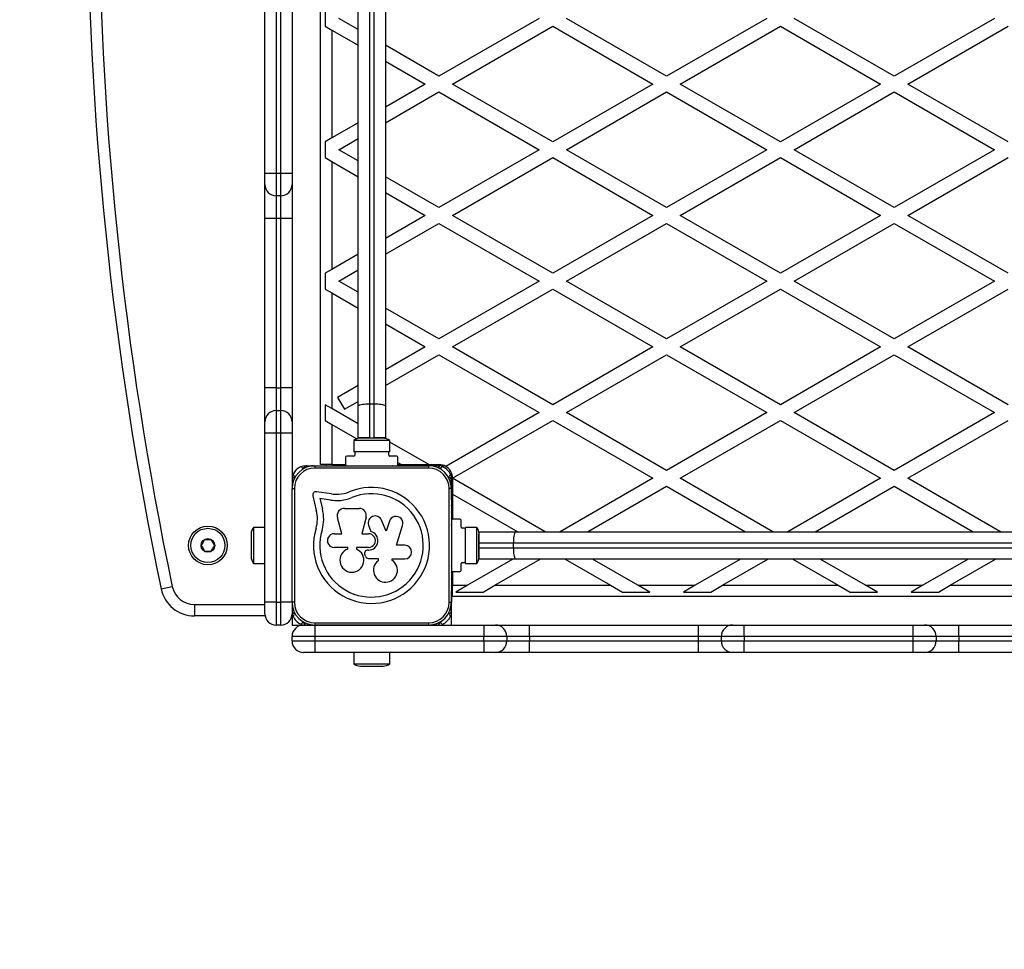
# Model space of a CAD drawing. Units: millimetres. Extents: x 0 to 6029, y 0 to 5682.
# Drawn here: x 1470 to 1903, y 1370 to 1778 of the extents above; entities that cross this region are included whole.
import ezdxf

# ---------------------------------------------------------------- set-up
doc = ezdxf.new("R2010")
doc.units = ezdxf.units.MM

msp = doc.modelspace()

# ---------------------------------------------------------------- linework, layer by layer
at = {"color": 7, "linetype": 'Continuous', "lineweight": 25, "ltscale": 30}
for p, q in [((1602.5, 1582.5), (1602.5, 2101.5)), ((1619, 1608.19), (1619, 1843.94)), ((1631, 1843.94), (1631, 1608.19)), ((1624, 1842), (1624, 1609.2)), ((1626, 1609.2), (1626, 1842)), ((1578, 1710.57), (1578, 1784.86)), ((1583, 1784.86), (1583, 1710.57)), ((1585, 1710.57), (1585, 1784.86)), ((1590, 1784.86), (1590, 1710.57)), ((1604.5, 1782.04), (1604.5, 1775.11)), ((1619, 1773.67), (1610.5, 1778.57)), ((1698.5, 1778.57), (1654.5, 1753.17)), ((1754.5, 1753.17), (1710.5, 1778.57)), ((1798.5, 1778.57), (1754.5, 1753.17)), ((1854.5, 1753.17), (1810.5, 1778.57)), ((1898.5, 1778.57), (1854.5, 1753.17)), ((1604.5, 1775.11), (1607.5, 1773.38)), ((1607.5, 1773.38), (1607.5, 1726.03)), ((1607.5, 1773.38), (1619, 1766.74)), ((1660.5, 1749.71), (1704.5, 1775.11)), ((1704.5, 1775.11), (1748.5, 1749.71)), ((1760.5, 1749.71), (1804.5, 1775.11)), ((1804.5, 1775.11), (1848.5, 1749.71)), ((1860.5, 1749.71), (1904.5, 1775.11)), ((1654.5, 1753.17), (1631, 1766.74)), ((1631, 1759.81), (1648.5, 1749.71)), ((1648.5, 1749.71), (1631, 1739.6)), ((1704.5, 1724.3), (1660.5, 1749.71)), ((1748.5, 1749.71), (1704.5, 1724.3)), ((1804.5, 1724.3), (1760.5, 1749.71)), ((1848.5, 1749.71), (1804.5, 1724.3)), ((1904.5, 1724.3), (1860.5, 1749.71)), ((1631, 1732.67), (1654.5, 1746.24)), ((1654.5, 1746.24), (1698.5, 1720.84)), ((1710.5, 1720.84), (1754.5, 1746.24)), ((1754.5, 1746.24), (1798.5, 1720.84)), ((1810.5, 1720.84), (1854.5, 1746.24)), ((1854.5, 1746.24), (1898.5, 1720.84)), ((1619, 1732.67), (1607.5, 1726.03)), ((1607.5, 1726.03), (1604.5, 1724.3)), ((1610.5, 1720.84), (1619, 1725.75)), ((1604.5, 1724.3), (1604.5, 1717.37)), ((1604.5, 1717.37), (1607.5, 1715.64)), ((1619, 1715.93), (1610.5, 1720.84)), ((1698.5, 1720.84), (1654.5, 1695.43)), ((1660.5, 1691.97), (1704.5, 1717.37)), ((1704.5, 1717.37), (1748.5, 1691.97)), ((1754.5, 1695.43), (1710.5, 1720.84)), ((1798.5, 1720.84), (1754.5, 1695.43)), ((1760.5, 1691.97), (1804.5, 1717.37)), ((1804.5, 1717.37), (1848.5, 1691.97)), ((1854.5, 1695.43), (1810.5, 1720.84)), ((1898.5, 1720.84), (1854.5, 1695.43)), ((1860.5, 1691.97), (1904.5, 1717.37)), ((1607.5, 1715.64), (1607.5, 1668.3)), ((1607.5, 1715.64), (1619, 1709)), ((1578, 1705.57), (1578, 1710.57)), ((1578, 1710.57), (1583, 1710.57)), ((1583, 1710.57), (1583, 1700.57)), ((1583, 1710.57), (1585, 1710.57)), ((1585, 1700.57), (1585, 1710.57)), ((1585, 1710.57), (1590, 1710.57)), ((1590, 1710.57), (1590, 1705.57)), ((1654.5, 1695.43), (1631, 1709)), ((1578, 1690.57), (1578, 1705.57)), ((1590, 1705.57), (1590, 1690.57)), ((1585, 1700.57), (1583, 1700.57)), ((1583, 1700.57), (1583, 1690.57)), ((1585, 1690.57), (1585, 1700.57)), ((1631, 1702.07), (1648.5, 1691.97)), ((1648.5, 1691.97), (1631, 1681.87)), ((1704.5, 1666.57), (1660.5, 1691.97)), ((1748.5, 1691.97), (1704.5, 1666.57)), ((1804.5, 1666.57), (1760.5, 1691.97)), ((1848.5, 1691.97), (1804.5, 1666.57)), ((1904.5, 1666.57), (1860.5, 1691.97)), ((1583, 1690.57), (1578, 1690.57)), ((1578, 1616.29), (1578, 1690.57)), ((1585, 1690.57), (1583, 1690.57)), ((1583, 1690.57), (1583, 1616.29)), ((1590, 1690.57), (1585, 1690.57)), ((1585, 1616.29), (1585, 1690.57)), ((1590, 1690.57), (1590, 1616.29)), ((1631, 1674.94), (1654.5, 1688.51)), ((1654.5, 1688.51), (1698.5, 1663.1)), ((1710.5, 1663.1), (1754.5, 1688.51)), ((1754.5, 1688.51), (1798.5, 1663.1)), ((1810.5, 1663.1), (1854.5, 1688.51)), ((1854.5, 1688.51), (1898.5, 1663.1)), ((1619, 1674.94), (1607.5, 1668.3)), ((1607.5, 1668.3), (1604.5, 1666.57)), ((1604.5, 1666.57), (1604.5, 1659.64)), ((1610.5, 1663.1), (1619, 1668.01)), ((1619, 1658.2), (1610.5, 1663.1)), ((1698.5, 1663.1), (1654.5, 1637.7)), ((1754.5, 1637.7), (1710.5, 1663.1)), ((1798.5, 1663.1), (1754.5, 1637.7)), ((1854.5, 1637.7), (1810.5, 1663.1)), ((1898.5, 1663.1), (1854.5, 1637.7)), ((1604.5, 1659.64), (1607.5, 1657.91)), ((1607.5, 1657.91), (1607.5, 1607.1)), ((1607.5, 1657.91), (1619, 1651.27)), ((1660.5, 1634.24), (1704.5, 1659.64)), ((1704.5, 1659.64), (1748.5, 1634.24)), ((1760.5, 1634.24), (1804.5, 1659.64)), ((1804.5, 1659.64), (1848.5, 1634.24)), ((1860.5, 1634.24), (1904.5, 1659.64)), ((1654.5, 1637.7), (1631, 1651.27)), ((1631, 1644.34), (1648.5, 1634.24)), ((1648.5, 1634.24), (1631, 1624.13)), ((1631, 1617.2), (1654.5, 1630.77)), ((1654.5, 1630.77), (1698.5, 1605.37)), ((1704.5, 1608.83), (1660.5, 1634.24)), ((1748.5, 1634.24), (1704.5, 1608.83)), ((1710.5, 1605.37), (1754.5, 1630.77)), ((1754.5, 1630.77), (1798.5, 1605.37)), ((1804.5, 1608.83), (1760.5, 1634.24)), ((1848.5, 1634.24), (1804.5, 1608.83)), ((1810.5, 1605.37), (1854.5, 1630.77)), ((1854.5, 1630.77), (1898.5, 1605.37)), ((1904.5, 1608.83), (1860.5, 1634.24)), ((1583, 1616.29), (1578, 1616.29)), ((1578, 1601.29), (1578, 1616.29)), ((1583, 1616.29), (1583, 1606.29)), ((1583, 1616.29), (1585, 1616.29)), ((1585, 1606.29), (1585, 1616.29)), ((1590, 1616.29), (1585, 1616.29)), ((1590, 1616.29), (1590, 1601.29)), ((1619, 1617.2), (1609.98, 1612)), ((1609.98, 1612), (1612.98, 1606.8)), ((1612.98, 1606.8), (1619, 1610.27)), ((1624, 1609.2), (1624, 1594.2)), ((1624, 1609.2), (1626, 1609.2)), ((1626, 1594.2), (1626, 1609.2)), ((1583, 1606.29), (1583, 1596.29)), ((1583, 1606.29), (1585, 1606.29)), ((1585, 1596.29), (1585, 1606.29)), ((1607.5, 1607.1), (1604.5, 1608.83)), ((1604.5, 1608.83), (1604.5, 1601.9)), ((1619, 1600.46), (1607.5, 1607.1)), ((1619, 1594.2), (1619, 1608.19)), ((1631, 1608.19), (1631, 1594.2)), ((1698.5, 1605.37), (1657.5, 1581.7)), ((1754.5, 1579.96), (1710.5, 1605.37)), ((1798.5, 1605.37), (1754.5, 1579.96)), ((1854.5, 1579.96), (1810.5, 1605.37)), ((1898.5, 1605.37), (1854.5, 1579.96)), ((1578, 1596.29), (1578, 1601.29)), ((1590, 1601.29), (1590, 1596.29)), ((1604.5, 1601.9), (1607.5, 1600.17)), ((1660.5, 1576.5), (1704.5, 1601.9)), ((1704.5, 1601.9), (1748.5, 1576.5)), ((1760.5, 1576.5), (1804.5, 1601.9)), ((1804.5, 1601.9), (1848.5, 1576.5)), ((1860.5, 1576.5), (1904.5, 1601.9)), ((1583, 1596.29), (1578, 1596.29)), ((1578, 1522), (1578, 1596.29)), ((1585, 1596.29), (1583, 1596.29)), ((1583, 1596.29), (1583, 1522)), ((1585, 1522), (1585, 1596.29)), ((1590, 1596.29), (1585, 1596.29)), ((1590, 1596.29), (1590, 1575.89)), ((1607.5, 1600.17), (1607.5, 1582.5)), ((1607.5, 1600.17), (1618.46, 1593.84)), ((1617.1, 1593.1), (1617.1, 1588.1)), ((1632.9, 1593.1), (1617.1, 1593.1)), ((1624, 1594.2), (1619, 1594.2)), ((1619, 1593.99), (1619, 1594.2)), ((1630, 1594.1), (1620, 1594.1)), ((1624, 1594.2), (1626, 1594.2)), ((1631, 1594.2), (1626, 1594.2)), ((1631, 1594.2), (1631, 1593.99)), ((1632.9, 1588.1), (1632.9, 1593.1)), ((1650.11, 1582.5), (1632.9, 1592.43)), ((1618, 1588.1), (1617.1, 1588.1)), ((1617.5, 1587.6), (1617.5, 1586.7)), ((1632, 1588.1), (1618, 1588.1)), ((1632.9, 1588.1), (1632, 1588.1)), ((1632.5, 1586.7), (1632.5, 1587.6)), ((1613.5, 1585.7), (1613.5, 1582.5)), ((1617, 1586.2), (1614, 1586.2)), ((1636, 1586.2), (1633, 1586.2)), ((1636.5, 1582.5), (1636.5, 1585.7)), ((1636.5, 1583.43), (1638.11, 1582.5)), ((1596, 1582), (1596.11, 1582)), ((1596.25, 1582), (1598.94, 1582)), ((1599.07, 1582), (1599.71, 1582)), ((1599.99, 1582), (1599.99, 1581)), ((1599.99, 1582), (1649.99, 1582)), ((1649.99, 1581), (1599.99, 1581)), ((1607.5, 1582.5), (1602.5, 1582.5)), ((1605, 1582.5), (1605, 1582)), ((1607.5, 1582.5), (1613.5, 1582.5)), ((1634.09, 1582), (1633.95, 1582)), ((1636.5, 1582.5), (1638.11, 1582.5)), ((1638.11, 1582.5), (1650.11, 1582.5)), ((1645, 1582.5), (1645, 1582)), ((1649.99, 1582), (1649.99, 1581)), ((1650, 1582.5), (1650, 1582)), ((1650.11, 1582.5), (1654.5, 1582.5)), ((1650.87, 1582), (1650.28, 1582)), ((1653.7, 1582), (1651.1, 1582)), ((1656.9, 1582), (1653.93, 1582)), ((1660, 1567), (1660, 1578.9)), ((1590, 1575.75), (1590, 1573.06)), ((1701.2, 1553), (1660.5, 1576.5)), ((1660.5, 1576.5), (1660.5, 1569.57)), ((1748.5, 1576.5), (1707.8, 1553)), ((1801.2, 1553), (1760.5, 1576.5)), ((1848.5, 1576.5), (1807.8, 1553)), ((1901.2, 1553), (1860.5, 1576.5)), ((1589.99, 1522), (1589.99, 1572)), ((1589.99, 1572), (1590.99, 1572)), ((1590, 1572.93), (1590, 1572.4)), ((1590.99, 1572), (1590.99, 1522)), ((1607.26, 1569.67), (1600.69, 1570.56)), ((1658.99, 1522), (1658.99, 1572)), ((1659.99, 1572), (1658.99, 1572)), ((1659.99, 1572), (1659.99, 1522)), ((1719.8, 1553), (1754.5, 1573.04)), ((1754.5, 1573.04), (1789.2, 1553)), ((1819.8, 1553), (1854.5, 1573.04)), ((1854.5, 1573.04), (1889.2, 1553)), ((1599.11, 1568.82), (1600.62, 1562.39)), ((1606.89, 1566.93), (1602.24, 1567.56)), ((1602.24, 1567.56), (1603.3, 1563.06)), ((1660.5, 1567), (1660, 1567)), ((1660, 1567), (1660, 1558)), ((1660.5, 1569.57), (1660.5, 1558.5)), ((1660.5, 1569.57), (1689.2, 1553)), ((1612.99, 1563.25), (1619.55, 1563.25)), ((1611.86, 1552.15), (1609.88, 1559.15)), ((1622.52, 1559.46), (1620.7, 1552.15)), ((1631.38, 1553.22), (1629.28, 1558.1)), ((1632.73, 1557.58), (1631.38, 1553.22)), ((1660, 1558), (1660, 1555)), ((1663.7, 1558.5), (1660.5, 1558.5)), ((1664.2, 1555), (1664.2, 1558)), ((1578, 1554.9), (1573, 1554.9)), ((1573, 1554.9), (1573, 1539.1)), ((1623.59, 1555.91), (1624.53, 1553.13)), ((1635.89, 1547.11), (1638.56, 1555.79)), ((1659.99, 1555.92), (1659.99, 1556.13)), ((1660, 1555), (1659.99, 1554.91)), ((1665.6, 1554.5), (1664.7, 1554.5)), ((1671.1, 1554.9), (1666.1, 1554.9)), ((1666.1, 1554), (1666.1, 1554.9)), ((1666.1, 1540), (1666.1, 1554)), ((1671.1, 1539.1), (1671.1, 1554.9)), ((1671.99, 1553), (1672.2, 1553)), ((1672.2, 1548), (1672.2, 1553)), ((1672.2, 1553), (1688.21, 1553)), ((1688.21, 1553), (1918.06, 1553)), ((1572, 1552), (1572, 1542)), ((1608.56, 1552.15), (1611.86, 1552.15)), ((1620.7, 1552.15), (1623.53, 1552.15)), ((1672.1, 1542), (1672.1, 1552)), ((1614.47, 1546.05), (1608.56, 1546.05)), ((1614.47, 1545.4), (1614.47, 1546.05)), ((1618.26, 1546.05), (1618.26, 1545.32)), ((1623.53, 1546.05), (1618.26, 1546.05)), ((1623.53, 1544.94), (1623.26, 1544.94)), ((1639.47, 1547.11), (1635.89, 1547.11)), ((1687.2, 1548), (1672.2, 1548)), ((1672.2, 1546), (1672.2, 1548)), ((1672.2, 1546), (1687.2, 1546)), ((1672.2, 1541), (1672.2, 1546)), ((1687.2, 1546), (1687.2, 1548)), ((1920, 1548), (1687.2, 1548)), ((1687.2, 1546), (1920, 1546)), ((1623.57, 1541.26), (1627.76, 1541.26)), ((1627.76, 1541.26), (1627.76, 1540.2)), ((1633.97, 1541.08), (1639.47, 1541.08)), ((1633.97, 1540.43), (1633.97, 1541.08)), ((1666.1, 1539.1), (1666.1, 1540)), ((1687.01, 1541), (1667.09, 1529.5)), ((1672.2, 1541), (1671.99, 1541)), ((1688.21, 1541), (1672.2, 1541)), ((1679.09, 1529.5), (1699.01, 1541)), ((1918.06, 1541), (1688.21, 1541)), ((1709.99, 1541), (1729.91, 1529.5)), ((1741.91, 1529.5), (1721.99, 1541)), ((1787.01, 1541), (1767.09, 1529.5)), ((1779.09, 1529.5), (1799.01, 1541)), ((1809.99, 1541), (1829.91, 1529.5)), ((1841.91, 1529.5), (1821.99, 1541)), ((1887.01, 1541), (1867.09, 1529.5)), ((1879.09, 1529.5), (1899.01, 1541)), ((1573, 1539.1), (1578, 1539.1)), ((1659.99, 1539.09), (1660, 1539)), ((1659.99, 1537.87), (1659.99, 1538.08)), ((1660, 1539), (1660, 1536)), ((1660, 1536), (1660, 1527)), ((1660.5, 1535.5), (1660.5, 1529.5)), ((1660.5, 1535.5), (1663.7, 1535.5)), ((1664.2, 1536), (1664.2, 1539)), ((1664.7, 1539.5), (1665.6, 1539.5)), ((1666.1, 1539.1), (1671.1, 1539.1)), ((1532.46, 1527.93), (1537.35, 1528.95)), ((1660.5, 1527), (1660, 1527)), ((1660, 1512), (1660, 1527)), ((1660.5, 1524.5), (1660.5, 1529.5)), ((1660.5, 1529.5), (1667.09, 1529.5)), ((1667.09, 1529.5), (1661.9, 1526.5)), ((1673.9, 1526.5), (1679.09, 1529.5)), ((1679.09, 1529.5), (1729.91, 1529.5)), ((1729.91, 1529.5), (1735.1, 1526.5)), ((1747.1, 1526.5), (1741.91, 1529.5)), ((1741.91, 1529.5), (1767.09, 1529.5)), ((1767.09, 1529.5), (1761.9, 1526.5)), ((1773.9, 1526.5), (1779.09, 1529.5)), ((1779.09, 1529.5), (1829.91, 1529.5)), ((1829.91, 1529.5), (1835.1, 1526.5)), ((1847.1, 1526.5), (1841.91, 1529.5)), ((1841.91, 1529.5), (1867.09, 1529.5)), ((1867.09, 1529.5), (1861.9, 1526.5)), ((1873.9, 1526.5), (1879.09, 1529.5)), ((1879.09, 1529.5), (1929.91, 1529.5)), ((2179.5, 1524.5), (1660.5, 1524.5)), ((1661.9, 1526.5), (1673.9, 1526.5)), ((1735.1, 1526.5), (1747.1, 1526.5)), ((1761.9, 1526.5), (1773.9, 1526.5)), ((1835.1, 1526.5), (1847.1, 1526.5)), ((1861.9, 1526.5), (1873.9, 1526.5)), ((1547.14, 1521), (1547.14, 1516)), ((1578, 1517), (1578, 1522)), ((1583, 1522), (1578, 1522)), ((1583, 1522), (1583, 1512)), ((1583, 1522), (1585, 1522)), ((1585, 1512), (1585, 1522)), ((1590.99, 1522), (1589.99, 1522)), ((1590, 1521.61), (1590, 1521.07)), ((1590, 1520.94), (1590, 1518.25)), ((1658.99, 1522), (1659.99, 1522)), ((1578.1, 1516), (1547.14, 1516)), ((1590, 1516), (1589.9, 1516)), ((1590, 1518.11), (1590, 1517)), ((1590, 1517), (1590, 1516)), ((1590, 1516), (1590, 1512)), ((1585, 1512), (1583, 1512)), ((1590, 1512), (1595, 1512)), ((1595, 1512), (1596.11, 1512)), ((1596.25, 1512), (1598.94, 1512)), ((1599.07, 1512), (1600, 1512)), ((1599.99, 1513), (1599.99, 1512)), ((1599.99, 1513), (1649.99, 1513)), ((1649.99, 1512), (1599.99, 1512)), ((1600, 1512), (1600, 1507)), ((1600, 1512), (1601.77, 1512)), ((1601.9, 1512), (1604.6, 1512)), ((1604.73, 1512), (1607.43, 1512)), ((1607.56, 1512), (1610.25, 1512)), ((1610.39, 1512), (1613.08, 1512)), ((1613.22, 1512), (1615.91, 1512)), ((1615.87, 1512), (1616.09, 1512)), ((1616.04, 1512), (1633.9, 1512)), ((1621, 1512), (1621, 1512)), ((1629, 1512), (1629, 1512)), ((1633.87, 1512), (1634.16, 1512)), ((1634.13, 1512), (1636.73, 1512)), ((1636.96, 1512), (1639.56, 1512)), ((1639.79, 1512), (1642.39, 1512)), ((1642.62, 1512), (1645.22, 1512)), ((1645.45, 1512), (1648.04, 1512)), ((1648.27, 1512), (1650.87, 1512)), ((1649.99, 1513), (1649.99, 1512)), ((1651.1, 1512), (1653.7, 1512)), ((1653.93, 1512), (1674.29, 1512)), ((1674.29, 1512), (1679.29, 1512)), ((1674.29, 1512), (1674.29, 1507)), ((1679.29, 1512), (1694.29, 1512)), ((1694.29, 1507), (1694.29, 1512)), ((1694.29, 1512), (1768.57, 1512)), ((1768.57, 1507), (1768.57, 1512)), ((1768.57, 1512), (1783.57, 1512)), ((1783.57, 1512), (1788.57, 1512)), ((1788.57, 1507), (1788.57, 1512)), ((1788.57, 1512), (1862.86, 1512)), ((1862.86, 1507), (1862.86, 1512)), ((1862.86, 1512), (1867.86, 1512)), ((1867.86, 1512), (1882.86, 1512)), ((1882.86, 1507), (1882.86, 1512)), ((1882.86, 1512), (1957.14, 1512)), ((1600, 1507), (1590, 1507)), ((1590, 1505), (1590, 1507)), ((1600, 1507), (1600, 1505)), ((1674.29, 1507), (1600, 1507)), ((1674.29, 1505), (1674.29, 1507)), ((1684.29, 1507), (1674.29, 1507)), ((1684.29, 1507), (1684.29, 1505)), ((1694.29, 1507), (1684.29, 1507)), ((1694.29, 1507), (1694.29, 1505)), ((1768.57, 1507), (1694.29, 1507)), ((1768.57, 1505), (1768.57, 1507)), ((1778.57, 1507), (1768.57, 1507)), ((1788.57, 1507), (1778.57, 1507)), ((1778.57, 1505), (1778.57, 1507)), ((1862.86, 1507), (1788.57, 1507)), ((1788.57, 1507), (1788.57, 1505)), ((1872.86, 1507), (1862.86, 1507)), ((1862.86, 1505), (1862.86, 1507)), ((1872.86, 1507), (1872.86, 1505)), ((1882.86, 1507), (1872.86, 1507)), ((1882.86, 1507), (1882.86, 1505)), ((1957.14, 1507), (1882.86, 1507)), ((1590, 1505), (1600, 1505)), ((1600, 1505), (1674.29, 1505)), ((1600, 1505), (1600, 1500)), ((1674.29, 1505), (1684.29, 1505)), ((1674.29, 1505), (1674.29, 1500)), ((1684.29, 1505), (1694.29, 1505)), ((1694.29, 1500), (1694.29, 1505)), ((1694.29, 1505), (1768.57, 1505)), ((1768.57, 1505), (1778.57, 1505)), ((1768.57, 1500), (1768.57, 1505)), ((1778.57, 1505), (1788.57, 1505)), ((1788.57, 1505), (1862.86, 1505)), ((1788.57, 1500), (1788.57, 1505)), ((1862.86, 1505), (1872.86, 1505)), ((1862.86, 1500), (1862.86, 1505)), ((1872.86, 1505), (1882.86, 1505)), ((1882.86, 1500), (1882.86, 1505)), ((1882.86, 1505), (1957.14, 1505)), ((1600, 1500), (1595, 1500)), ((1674.29, 1500), (1600, 1500)), ((1617.1, 1500), (1617.1, 1495)), ((1632.9, 1495), (1632.9, 1500)), ((1679.29, 1500), (1674.29, 1500)), ((1694.29, 1500), (1679.29, 1500)), ((1768.57, 1500), (1694.29, 1500)), ((1783.57, 1500), (1768.57, 1500)), ((1788.57, 1500), (1783.57, 1500)), ((1862.86, 1500), (1788.57, 1500)), ((1867.86, 1500), (1862.86, 1500)), ((1882.86, 1500), (1867.86, 1500)), ((1957.14, 1500), (1882.86, 1500)), ((1617.1, 1495), (1632.9, 1495)), ((1620, 1494), (1630, 1494))]:
    msp.add_line(p, q, dxfattribs=at)
at = {"color": 1, "linetype": 'Continuous', "lineweight": 25, "ltscale": 30}
for p, q in [((1547.14, 1521), (1578, 1521)), ((1589.99, 1522), (1585, 1522))]:
    msp.add_line(p, q, dxfattribs=at)
at = {"color": 7, "linetype": 'Continuous', "lineweight": 25, "ltscale": 30, "flags": 128}
for points in [[(1636.92, 1582), (1636.85, 1582.01), (1636.77, 1582)], [(1639.75, 1582), (1639.67, 1582.01), (1639.6, 1582)], [(1642.57, 1582), (1642.5, 1582.01), (1642.43, 1582)], [(1645.4, 1582), (1645.33, 1582.01), (1645.26, 1582)], [(1648.23, 1582), (1648.16, 1582.01), (1648.09, 1582)], [(1659.99, 1570.06), (1660, 1570.17), (1659.99, 1570.27)], [(1659.99, 1567.23), (1660, 1567.34), (1659.99, 1567.45)], [(1659.99, 1564.41), (1660, 1564.51), (1659.99, 1564.62)], [(1659.99, 1561.58), (1660, 1561.68), (1659.99, 1561.79)], [(1659.99, 1558.75), (1660, 1558.85), (1659.99, 1558.96)], [(1659.99, 1535.04), (1660, 1535.15), (1659.99, 1535.25)], [(1659.99, 1532.21), (1660, 1532.32), (1659.99, 1532.42)], [(1659.99, 1529.38), (1660, 1529.49), (1659.99, 1529.59)], [(1659.99, 1526.55), (1660, 1526.66), (1659.99, 1526.77)], [(1659.99, 1523.73), (1660, 1523.83), (1659.99, 1523.94)], [(1601.72, 1512), (1601.84, 1512), (1601.95, 1512)], [(1604.55, 1512), (1604.66, 1512), (1604.78, 1512)], [(1607.38, 1512), (1607.49, 1512), (1607.6, 1512)], [(1610.21, 1512), (1610.32, 1512), (1610.43, 1512)], [(1613.04, 1512), (1613.15, 1512), (1613.26, 1512)], [(1636.7, 1512), (1636.85, 1511.99), (1636.99, 1512)], [(1639.53, 1512), (1639.67, 1511.99), (1639.82, 1512)], [(1642.36, 1512), (1642.5, 1511.99), (1642.65, 1512)], [(1645.19, 1512), (1645.33, 1511.99), (1645.48, 1512)], [(1648.01, 1512), (1648.16, 1511.99), (1648.31, 1512)]]:
    msp.add_lwpolyline(points, dxfattribs=at)
at = {"color": 7, "linetype": 'Continuous', "lineweight": 25, "ltscale": 900}
for radius in [8.5, 7.5, 3]:
    msp.add_circle((1553, 1547), radius, dxfattribs=at)
for centre, radius, start, end in [((3035.73, 1842), 1535.73, 168.19935, 191.80065), ((3035.73, 1842), 1530.73, 168.19935, 191.80065), ((1583, 1705.57), 5, 180, 270), ((1585, 1705.57), 5, 270, 0), ((1583, 1601.29), 5, 90, 180), ((1585, 1601.29), 5, 0, 90), ((1620, 1589.4), 4.71, 90, 128.0512), ((1630, 1589.4), 4.7, 51.9488, 90), ((1618, 1587.6), 0.5, 90, 180), ((1632, 1587.6), 0.5, 0, 90), ((1614, 1585.7), 0.5, 90, 180), ((1617, 1586.7), 0.5, 270, 0), ((1633, 1586.7), 0.5, 180, 270), ((1636, 1585.7), 0.5, 0, 90), ((1599.99, 1572), 10, 90, 180), ((1596, 1576), 6, 90, 180), ((1596.2, 1575.8), 6.2, 112.3233, 157.6767), ((1599.99, 1572), 9, 90, 180), ((1593.97, 1581.22), 0.342, 19.4712, 112.3233), ((1594.76, 1581.5), 0.5, 199.4712, 340.5288), ((1596.18, 1581), 1, 33.2638, 160.5288), ((1599.01, 1581), 1, 76.7362, 115.754), ((1614, 1582.5), 0.5, 180, 262.6557), ((1636, 1582.5), 0.5, 277.3441, 0), ((1649.99, 1572), 10, 360, 90), ((1649.99, 1572), 9, 360, 90), ((1650.99, 1581.01), 1, 63.135, 104.2384), ((1653.82, 1581.01), 1, 19.4712, 147.1891), ((1654.5, 1576.5), 6, 60, 90), ((1655.23, 1581.51), 0.5, 199.4712, 340.5288), ((1656.02, 1581.23), 0.342, 67.6767, 160.5288), ((1653.8, 1575.81), 6.2, 22.3233, 67.6767), ((1654.5, 1576.5), 6, 0, 60), ((1591, 1575.82), 1, 109.4712, 236.5883), ((1590.78, 1578.03), 0.342, 157.6767, 250.5288), ((1590.5, 1577.24), 0.5, 289.4712, 70.5288), ((1659.5, 1577.24), 0.5, 109.4712, 250.5288), ((1659.22, 1578.03), 0.342, 289.4712, 22.3233), ((1659, 1575.83), 1, 302.6895, 70.5288), ((1591, 1572.99), 1, 154.8636, 192.5934), ((1600.5, 1569.15), 1.43, 82.2556, 193.207), ((1624.88, 1547), 25.49, 162.8705, 112.5151), ((1609.74, 1583.53), 14.05, 273.178, 292.5151), ((1659, 1573), 1, 345.2499, 27.3332), ((1624.88, 1547), 22.73, 162.8247, 112.5151), ((1609.89, 1589.01), 22.29, 262.2556, 271.9038), ((1609.89, 1589.01), 19.52, 262.2556, 271.8206), ((1609.74, 1583.53), 16.81, 273.0651, 292.5151), ((1586.44, 1558.63), 14.67, 343.6802, 14.8332), ((1586.44, 1558.63), 17.43, 343.6114, 14.6987), ((1612.99, 1560.02), 3.23, 89.9999, 195.7638), ((1619.55, 1560.2), 3.05, 346.0658, 89.9999), ((1626.48, 1556.89), 3.05, 23.325, 198.662), ((1635.65, 1556.69), 3.05, 342.7942, 162.9959), ((1660.5, 1558), 0.5, 90, 180), ((1663.7, 1558), 0.5, 0, 90), ((1576.7, 1552), 4.7, 141.9488, 180), ((1623.53, 1549.1), 4.16, 270, 76.0917), ((1664.7, 1555), 0.5, 180, 270), ((1665.6, 1554), 0.5, 0, 90), ((1667.4, 1552), 4.71, 0, 38.0512), ((1608.56, 1549.1), 3.05, 90, 270.0002), ((1623.53, 1549.1), 3.05, 269.8716, 90.1284), ((1616.26, 1540.46), 5.26, 110.0184, 67.6499), ((1623.26, 1543.51), 1.43, 90, 203.5195), ((1639.47, 1544.09), 3.02, 270, 90), ((1576.7, 1542), 4.71, 180, 218.0512), ((1616.19, 1540.43), 6.29, 16.9934, 23.5195), ((1623.57, 1542.69), 1.43, 196.9934, 269.9999), ((1631.02, 1536.08), 5.26, 128.3294, 55.8449), ((1665.6, 1540), 0.5, 270, 0), ((1667.4, 1542), 4.71, 321.9488, 360), ((1660.5, 1536), 0.5, 180, 270), ((1663.7, 1536), 0.5, 270, 0), ((1664.7, 1539), 0.5, 90, 180), ((1547.14, 1531), 15, 191.8007, 270), ((1547.14, 1531), 10, 191.8007, 270), ((1599.99, 1522), 10, 180, 270), ((1591, 1521.01), 1, 167.2829, 205.3633), ((1591, 1518.18), 1, 123.2658, 250.5287), ((1599.99, 1522), 9, 180, 270), ((1649.99, 1522), 9, 270, 360), ((1649.99, 1522), 10, 270, 360), ((1659, 1518.17), 1, 289.4712, 57.4559), ((1659, 1521), 1, 332.4568, 14.8569), ((1583, 1517), 5, 180, 270), ((1585, 1517), 5, 270, 0), ((1590.78, 1515.97), 0.342, 109.4714, 202.3233), ((1596.2, 1518.2), 6.2, 202.3233, 247.6767), ((1590.5, 1516.76), 0.5, 289.4714, 70.5287), ((1653.8, 1518.19), 6.2, 292.3233, 337.6767), ((1659.5, 1516.76), 0.5, 109.4712, 250.5288), ((1659.22, 1515.97), 0.342, 337.6767, 70.5288), ((1595, 1507), 5, 90, 180), ((1593.97, 1512.78), 0.342, 247.6767, 340.5288), ((1594.76, 1512.5), 0.5, 19.4712, 160.5288), ((1596.18, 1513), 1, 199.4712, 327.2024), ((1599.01, 1513), 1, 242.7621, 284.759), ((1650.99, 1512.99), 1, 254.3352, 298.28), ((1653.82, 1512.99), 1, 212.346, 340.5288), ((1655.23, 1512.49), 0.5, 19.4712, 160.5288), ((1656.02, 1512.77), 0.342, 199.4712, 292.3233), ((1679.29, 1507), 5, 0, 90), ((1783.57, 1507), 5, 90, 180), ((1867.86, 1507), 5, 0, 90), ((1595, 1505), 5, 180, 270), ((1679.29, 1505), 5, 270, 0), ((1783.57, 1505), 5, 180, 270), ((1867.86, 1505), 5, 270, 0), ((1500, 1500), 1500, 180, 270), ((1620, 1498.7), 4.71, 231.9488, 270), ((1630, 1498.7), 4.71, 270, 308.0512)]:
    msp.add_arc(centre, radius, start, end, dxfattribs=at)
at = {"color": 7, "linetype": 'Continuous', "lineweight": 25, "ltscale": 30}
for points, knots in [([(1619, 1608.19), (1619, 1608.2), (1619, 1608.28), (1619.12, 1608.47), (1619.72, 1608.75), (1620.86, 1609), (1622.34, 1609.17), (1623.45, 1609.19), (1624, 1609.2)], [0, 0, 0, 0, 0.002886, 0.154812, 0.369992, 0.581204, 0.79057, 1, 1, 1, 1]), ([(1626, 1609.2), (1626.55, 1609.19), (1627.66, 1609.17), (1629.14, 1609), (1630.28, 1608.75), (1630.88, 1608.47), (1631, 1608.28), (1631, 1608.2), (1631, 1608.19)], [0, 0, 0, 0, 0.20943, 0.418796, 0.630008, 0.845188, 0.997114, 1, 1, 1, 1]), ([(1688.21, 1553), (1688.21, 1553), (1688.13, 1553), (1687.94, 1552.88), (1687.65, 1552.28), (1687.4, 1551.14), (1687.23, 1549.66), (1687.21, 1548.55), (1687.2, 1548)], [0, 0, 0, 0, 0.002862, 0.155063, 0.370178, 0.581315, 0.790626, 1, 1, 1, 1]), ([(1551.56, 1549.5), (1551.35, 1549.14), (1551, 1548.53), (1550.48, 1547.64), (1550.23, 1547.2), (1550.11, 1547)], [0, 0, 0, 0, 0.439126, 0.751374, 1, 1, 1, 1]), ([(1554.44, 1549.5), (1554.33, 1549.5), (1553.89, 1549.5), (1553.08, 1549.5), (1552.2, 1549.5), (1551.72, 1549.5), (1551.56, 1549.5)], [0, 0, 0, 0, 0.128556, 0.480154, 0.815069, 1, 1, 1, 1]), ([(1555.89, 1547), (1555.68, 1547.36), (1555.33, 1547.97), (1554.81, 1548.86), (1554.56, 1549.3), (1554.44, 1549.5)], [0, 0, 0, 0, 0.439126, 0.751374, 1, 1, 1, 1]), ([(1550.11, 1547), (1550.32, 1546.64), (1550.67, 1546.03), (1551.19, 1545.14), (1551.44, 1544.7), (1551.56, 1544.5)], [0, 0, 0, 0, 0.439126, 0.751374, 1, 1, 1, 1]), ([(1551.56, 1544.5), (1551.72, 1544.5), (1552.2, 1544.5), (1553.08, 1544.5), (1553.89, 1544.5), (1554.33, 1544.5), (1554.44, 1544.5)], [0, 0, 0, 0, 0.184931, 0.519846, 0.871444, 1, 1, 1, 1]), ([(1554.44, 1544.5), (1554.65, 1544.86), (1555, 1545.47), (1555.52, 1546.36), (1555.77, 1546.8), (1555.89, 1547)], [0, 0, 0, 0, 0.439126, 0.751374, 1, 1, 1, 1]), ([(1687.2, 1546), (1687.21, 1545.45), (1687.23, 1544.34), (1687.4, 1542.86), (1687.65, 1541.72), (1687.94, 1541.12), (1688.13, 1541), (1688.21, 1541), (1688.21, 1541)], [0, 0, 0, 0, 0.209374, 0.418685, 0.629822, 0.844937, 0.997138, 1, 1, 1, 1])]:
    msp.add_open_spline(points, degree=3, knots=knots, dxfattribs=at)

doc.saveas('drawing.dxf')
